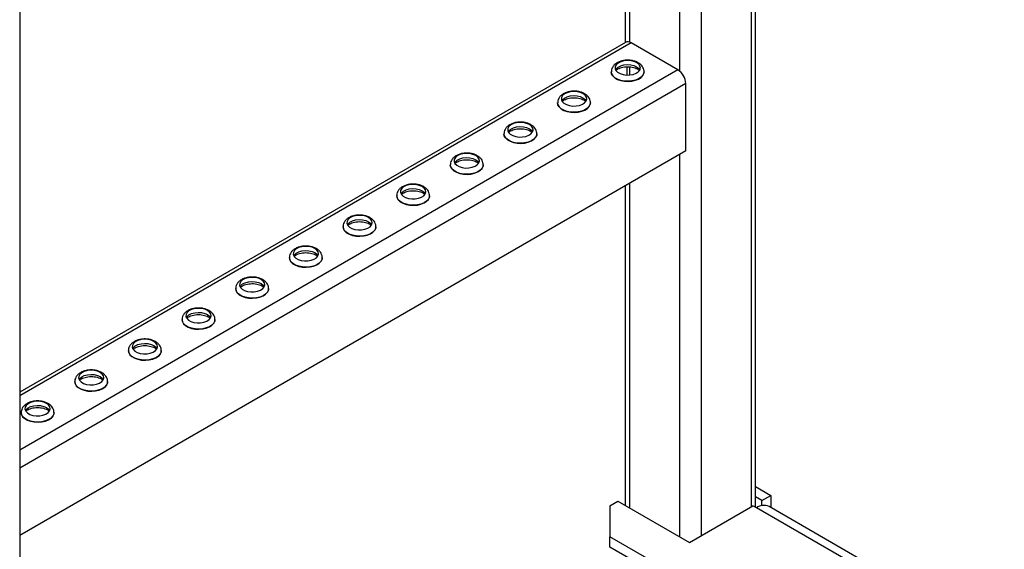
# Model space of a CAD drawing. Units: millimetres. Extents: x -6930 to 8313, y -12680 to 11283.
# Drawn here: x 1901 to 2290, y 4711 to 4920 of the extents above; entities that cross this region are included whole.
import ezdxf

# ---------------------------------------------------------------- set-up
doc = ezdxf.new("R2010")
doc.units = ezdxf.units.MM

msp = doc.modelspace()

# ---------------------------------------------------------------- linework, layer by layer
at = {"color": 7, "linetype": 'Continuous', "lineweight": 25}
for p, q in [((1900.81, 5452.42), (1900.81, 3469.23)), ((2170.22, 5296.89), (2170.22, 4716.43)), ((2190.02, 5285.46), (2190.02, 4727.86)), ((2191.78, 4727.66), (2191.78, 5284.45)), ((2161.74, 5095.71), (2161.74, 4900.07)), ((2140.18, 5083.27), (2140.18, 4911.32)), ((2141.94, 5084.28), (2141.94, 4911.5)), ((2140.37, 4911.43), (1900.81, 4773.13)), ((2142.57, 4911.21), (1900.81, 4771.65)), ((2161.1, 4900.52), (2142.57, 4911.21)), ((2140.88, 4901.76), (2140.88, 4898.5)), ((2161.1, 4900.52), (1900.81, 4750.26)), ((2134.73, 4899.79), (2134.73, 4899.74)), ((2141.94, 4901.75), (2141.94, 4898.52)), ((2147.73, 4899.74), (2147.73, 4899.79)), ((2164.21, 4895.13), (1900.81, 4743.07)), ((2164.21, 4868.51), (2164.21, 4895.13)), ((2113.52, 4887.55), (2113.52, 4887.5)), ((2126.52, 4887.5), (2126.52, 4887.55)), ((2092.3, 4875.3), (2092.3, 4875.25)), ((2105.3, 4875.25), (2105.3, 4875.3)), ((2164.21, 4868.51), (1900.81, 4716.45)), ((2161.74, 4867.08), (2161.74, 4716.02)), ((2071.09, 4863.06), (2071.09, 4863)), ((2084.09, 4863), (2084.09, 4863.06)), ((2141.94, 4855.65), (2141.94, 4727.45)), ((2140.18, 4854.64), (2140.18, 4728.46)), ((2049.88, 4850.81), (2049.88, 4850.76)), ((2062.88, 4850.76), (2062.88, 4850.81)), ((2028.66, 4838.56), (2028.66, 4838.51)), ((2041.66, 4838.51), (2041.66, 4838.56)), ((2007.45, 4826.32), (2007.45, 4826.26)), ((2020.45, 4826.26), (2020.45, 4826.32)), ((1986.24, 4814.07), (1986.24, 4814.02)), ((1999.24, 4814.02), (1999.24, 4814.07)), ((1965.03, 4801.82), (1965.03, 4801.77)), ((1978.02, 4801.77), (1978.02, 4801.82)), ((1943.81, 4789.58), (1943.81, 4789.53)), ((1956.81, 4789.53), (1956.81, 4789.58)), ((1922.6, 4777.33), (1922.6, 4777.28)), ((1935.6, 4777.28), (1935.6, 4777.33)), ((1901.39, 4765.09), (1901.39, 4765.03)), ((1914.39, 4765.03), (1914.39, 4765.09)), ((2191.78, 4735.82), (2197.8, 4732.35)), ((2194.26, 4730.31), (2191.78, 4731.74)), ((2194.26, 4730.31), (2197.8, 4732.35)), ((2197.8, 4732.35), (2197.8, 4727.57)), ((2134.16, 4728.27), (2137.34, 4730.1)), ((2134.16, 4728.27), (2134.16, 4716.02)), ((2137.34, 4730.1), (2165.63, 4713.77)), ((2165.63, 4713.77), (2190.73, 4728.27)), ((2192.14, 4727.45), (2190.73, 4728.27)), ((2282.65, 4675.2), (2192.14, 4727.45)), ((2194.26, 4728.3), (2194.26, 4730.31)), ((2290.15, 4674.25), (2197.14, 4727.94)), ((2204.87, 4675.2), (2134.16, 4716.02)), ((2134.16, 4711.94), (2134.16, 4716.02)), ((2201.33, 4673.16), (2134.16, 4711.94))]:
    msp.add_line(p, q, dxfattribs=at)
at = {"color": 7, "linetype": 'Continuous', "lineweight": 25, "flags": 128}
for points in [[(2144.77, 4903.42), (2143.68, 4903.89), (2142.41, 4904.18), (2141.06, 4904.26), (2139.72, 4904.13), (2138.49, 4903.79), (2137.46, 4903.27), (2136.72, 4902.61), (2136.3, 4901.87), (2136.26, 4901.08), (2136.58, 4900.32), (2137.25, 4899.63), (2138.21, 4899.07), (2139.4, 4898.69), (2140.72, 4898.5), (2142.08, 4898.53), (2143.38, 4898.77), (2144.52, 4899.2), (2145.41, 4899.79), (2146, 4900.5), (2146.23, 4901.28), (2146.09, 4902.06), (2145.59, 4902.79), (2144.77, 4903.42)], [(2136.43, 4900.56), (2136.72, 4900.98), (2137.46, 4901.64), (2138.49, 4902.16), (2139.72, 4902.49), (2141.06, 4902.63), (2142.41, 4902.55), (2143.68, 4902.26), (2144.77, 4901.78)], [(2144.77, 4901.78), (2145.59, 4901.16), (2146.03, 4900.56)], [(2147.73, 4899.8), (2147.66, 4899.25), (2147.27, 4898.41), (2146.56, 4897.64), (2145.55, 4896.99), (2144.32, 4896.49), (2142.91, 4896.17), (2141.42, 4896.04), (2139.92, 4896.12), (2138.48, 4896.39), (2137.2, 4896.85), (2136.13, 4897.47), (2135.34, 4898.21), (2134.86, 4899.03), (2134.73, 4899.82)], [(2134.73, 4899.74), (2134.86, 4898.98), (2135.34, 4898.16), (2136.13, 4897.41), (2137.2, 4896.8), (2138.48, 4896.34), (2139.92, 4896.07), (2141.42, 4895.99), (2142.91, 4896.12), (2144.32, 4896.44), (2145.55, 4896.94), (2146.56, 4897.59), (2147.27, 4898.36), (2147.66, 4899.2), (2147.73, 4899.74)], [(2123.55, 4891.17), (2122.47, 4891.64), (2121.2, 4891.93), (2119.85, 4892.01), (2118.5, 4891.88), (2117.28, 4891.54), (2116.25, 4891.03), (2115.5, 4890.37), (2115.09, 4889.62), (2115.04, 4888.83), (2115.37, 4888.07), (2116.03, 4887.38), (2117, 4886.83), (2118.18, 4886.44), (2119.51, 4886.26), (2120.87, 4886.28), (2122.16, 4886.52), (2123.3, 4886.95), (2124.2, 4887.55), (2124.78, 4888.26), (2125.01, 4889.03), (2124.88, 4889.81), (2124.38, 4890.54), (2123.55, 4891.17)], [(2115.22, 4888.31), (2115.5, 4888.74), (2116.25, 4889.39), (2117.28, 4889.91), (2118.5, 4890.25), (2119.85, 4890.38), (2121.2, 4890.3), (2122.47, 4890.01), (2123.55, 4889.54)], [(2126.52, 4887.55), (2126.45, 4887), (2126.06, 4886.16), (2125.34, 4885.4), (2124.34, 4884.74), (2123.1, 4884.24), (2121.7, 4883.92), (2120.21, 4883.8), (2118.7, 4883.87), (2117.27, 4884.15), (2115.99, 4884.6), (2114.92, 4885.22), (2114.13, 4885.96), (2113.65, 4886.79), (2113.52, 4887.57)], [(2113.52, 4887.5), (2113.65, 4886.74), (2114.13, 4885.91), (2114.92, 4885.17), (2115.99, 4884.55), (2117.27, 4884.09), (2118.7, 4883.82), (2120.21, 4883.74), (2121.7, 4883.87), (2123.1, 4884.19), (2124.34, 4884.69), (2125.34, 4885.34), (2126.06, 4886.11), (2126.45, 4886.95), (2126.52, 4887.5)], [(2123.55, 4889.54), (2124.38, 4888.91), (2124.81, 4888.31)], [(2102.34, 4878.92), (2101.25, 4879.4), (2099.99, 4879.69), (2098.63, 4879.77), (2097.29, 4879.63), (2096.06, 4879.3), (2095.04, 4878.78), (2094.29, 4878.12), (2093.88, 4877.37), (2093.83, 4876.59), (2094.15, 4875.82), (2094.82, 4875.14), (2095.78, 4874.58), (2096.97, 4874.2), (2098.29, 4874.01), (2099.65, 4874.04), (2100.95, 4874.28), (2102.09, 4874.71), (2102.99, 4875.3), (2103.57, 4876.01), (2103.8, 4876.78), (2103.66, 4877.57), (2103.16, 4878.3), (2102.34, 4878.92)], [(2105.3, 4875.31), (2105.24, 4874.76), (2104.84, 4873.92), (2104.13, 4873.15), (2103.13, 4872.5), (2101.89, 4872), (2100.49, 4871.68), (2098.99, 4871.55), (2097.49, 4871.63), (2096.06, 4871.9), (2094.77, 4872.36), (2093.71, 4872.97), (2092.91, 4873.72), (2092.44, 4874.54), (2092.3, 4875.32)], [(2092.3, 4875.25), (2092.44, 4874.49), (2092.91, 4873.66), (2093.71, 4872.92), (2094.77, 4872.31), (2096.06, 4871.85), (2097.49, 4871.57), (2098.99, 4871.5), (2100.49, 4871.62), (2101.89, 4871.95), (2103.13, 4872.45), (2104.13, 4873.1), (2104.84, 4873.86), (2105.24, 4874.71), (2105.3, 4875.25)], [(2094.01, 4876.07), (2094.29, 4876.49), (2095.04, 4877.15), (2096.06, 4877.66), (2097.29, 4878), (2098.63, 4878.13), (2099.99, 4878.05), (2101.25, 4877.77), (2102.34, 4877.29)], [(2102.34, 4877.29), (2103.16, 4876.66), (2103.6, 4876.07)], [(2081.13, 4866.68), (2080.04, 4867.15), (2078.77, 4867.44), (2077.42, 4867.52), (2076.08, 4867.39), (2074.85, 4867.05), (2073.82, 4866.53), (2073.08, 4865.88), (2072.66, 4865.13), (2072.62, 4864.34), (2072.94, 4863.58), (2073.61, 4862.89), (2074.57, 4862.34), (2075.76, 4861.95), (2077.08, 4861.76), (2078.44, 4861.79), (2079.74, 4862.03), (2080.88, 4862.46), (2081.77, 4863.05), (2082.36, 4863.76), (2082.59, 4864.54), (2082.45, 4865.32), (2081.95, 4866.05), (2081.13, 4866.68)], [(2084.09, 4863.06), (2084.02, 4862.51), (2083.63, 4861.67), (2082.92, 4860.9), (2081.91, 4860.25), (2080.68, 4859.75), (2079.27, 4859.43), (2077.78, 4859.3), (2076.28, 4859.38), (2074.84, 4859.65), (2073.56, 4860.11), (2072.49, 4860.73), (2071.7, 4861.47), (2071.23, 4862.3), (2071.09, 4863.08)], [(2071.09, 4863), (2071.23, 4862.24), (2071.7, 4861.42), (2072.49, 4860.68), (2073.56, 4860.06), (2074.84, 4859.6), (2076.28, 4859.33), (2077.78, 4859.25), (2079.27, 4859.38), (2080.68, 4859.7), (2081.91, 4860.2), (2082.92, 4860.85), (2083.63, 4861.62), (2084.02, 4862.46), (2084.09, 4863)], [(2072.8, 4863.82), (2073.08, 4864.24), (2073.82, 4864.9), (2074.85, 4865.42), (2076.08, 4865.75), (2077.42, 4865.89), (2078.77, 4865.81), (2080.04, 4865.52), (2081.13, 4865.04)], [(2081.13, 4865.04), (2081.95, 4864.42), (2082.39, 4863.82)], [(2059.91, 4854.43), (2058.83, 4854.91), (2057.56, 4855.19), (2056.21, 4855.27), (2054.87, 4855.14), (2053.64, 4854.8), (2052.61, 4854.29), (2051.86, 4853.63), (2051.45, 4852.88), (2051.4, 4852.09), (2051.73, 4851.33), (2052.39, 4850.65), (2053.36, 4850.09), (2054.54, 4849.7), (2055.87, 4849.52), (2057.23, 4849.55), (2058.53, 4849.78), (2059.66, 4850.21), (2060.56, 4850.81), (2061.14, 4851.52), (2061.37, 4852.29), (2061.24, 4853.07), (2060.74, 4853.8), (2059.91, 4854.43)], [(2051.58, 4851.57), (2051.86, 4852), (2052.61, 4852.65), (2053.64, 4853.17), (2054.87, 4853.51), (2056.21, 4853.64), (2057.56, 4853.56), (2058.83, 4853.27), (2059.91, 4852.8)], [(2059.91, 4852.8), (2060.74, 4852.17), (2061.17, 4851.57)], [(2062.88, 4850.82), (2062.81, 4850.27), (2062.42, 4849.42), (2061.7, 4848.66), (2060.7, 4848.01), (2059.46, 4847.51), (2058.06, 4847.18), (2056.57, 4847.06), (2055.06, 4847.13), (2053.63, 4847.41), (2052.35, 4847.87), (2051.28, 4848.48), (2050.49, 4849.22), (2050.01, 4850.05), (2049.88, 4850.83)], [(2049.88, 4850.76), (2050.01, 4850), (2050.49, 4849.17), (2051.28, 4848.43), (2052.35, 4847.81), (2053.63, 4847.36), (2055.06, 4847.08), (2056.57, 4847.01), (2058.06, 4847.13), (2059.46, 4847.45), (2060.7, 4847.95), (2061.7, 4848.6), (2062.42, 4849.37), (2062.81, 4850.21), (2062.88, 4850.76)], [(2038.7, 4842.19), (2037.62, 4842.66), (2036.35, 4842.95), (2034.99, 4843.03), (2033.65, 4842.9), (2032.42, 4842.56), (2031.4, 4842.04), (2030.65, 4841.38), (2030.24, 4840.63), (2030.19, 4839.85), (2030.51, 4839.09), (2031.18, 4838.4), (2032.14, 4837.84), (2033.33, 4837.46), (2034.65, 4837.27), (2036.01, 4837.3), (2037.31, 4837.54), (2038.45, 4837.97), (2039.35, 4838.56), (2039.93, 4839.27), (2040.16, 4840.05), (2040.02, 4840.83), (2039.52, 4841.56), (2038.7, 4842.19)], [(2030.37, 4839.33), (2030.65, 4839.75), (2031.4, 4840.41), (2032.42, 4840.92), (2033.65, 4841.26), (2034.99, 4841.4), (2036.35, 4841.32), (2037.62, 4841.03), (2038.7, 4840.55)], [(2038.7, 4840.55), (2039.52, 4839.93), (2039.96, 4839.33)], [(2041.66, 4838.57), (2041.6, 4838.02), (2041.21, 4837.18), (2040.49, 4836.41), (2039.49, 4835.76), (2038.25, 4835.26), (2036.85, 4834.94), (2035.35, 4834.81), (2033.85, 4834.89), (2032.42, 4835.16), (2031.13, 4835.62), (2030.07, 4836.24), (2029.27, 4836.98), (2028.8, 4837.8), (2028.66, 4838.59)], [(2028.66, 4838.51), (2028.8, 4837.75), (2029.27, 4836.93), (2030.07, 4836.18), (2031.13, 4835.57), (2032.42, 4835.11), (2033.85, 4834.84), (2035.35, 4834.76), (2036.85, 4834.89), (2038.25, 4835.21), (2039.49, 4835.71), (2040.49, 4836.36), (2041.21, 4837.13), (2041.6, 4837.97), (2041.66, 4838.51)], [(2017.49, 4829.94), (2016.4, 4830.41), (2015.14, 4830.7), (2013.78, 4830.78), (2012.44, 4830.65), (2011.21, 4830.31), (2010.18, 4829.79), (2009.44, 4829.14), (2009.02, 4828.39), (2008.98, 4827.6), (2009.3, 4826.84), (2009.97, 4826.15), (2010.93, 4825.6), (2012.12, 4825.21), (2013.44, 4825.03), (2014.8, 4825.05), (2016.1, 4825.29), (2017.24, 4825.72), (2018.13, 4826.31), (2018.72, 4827.02), (2018.95, 4827.8), (2018.81, 4828.58), (2018.31, 4829.31), (2017.49, 4829.94)], [(2009.16, 4827.08), (2009.44, 4827.5), (2010.18, 4828.16), (2011.21, 4828.68), (2012.44, 4829.02), (2013.78, 4829.15), (2015.14, 4829.07), (2016.4, 4828.78), (2017.49, 4828.31)], [(2017.49, 4828.31), (2018.31, 4827.68), (2018.75, 4827.08)], [(2020.45, 4826.32), (2020.38, 4825.77), (2019.99, 4824.93), (2019.28, 4824.16), (2018.27, 4823.51), (2017.04, 4823.01), (2015.63, 4822.69), (2014.14, 4822.57), (2012.64, 4822.64), (2011.2, 4822.92), (2009.92, 4823.37), (2008.85, 4823.99), (2008.06, 4824.73), (2007.59, 4825.56), (2007.45, 4826.34)], [(2007.45, 4826.26), (2007.59, 4825.51), (2008.06, 4824.68), (2008.85, 4823.94), (2009.92, 4823.32), (2011.2, 4822.86), (2012.64, 4822.59), (2014.14, 4822.51), (2015.63, 4822.64), (2017.04, 4822.96), (2018.27, 4823.46), (2019.28, 4824.11), (2019.99, 4824.88), (2020.38, 4825.72), (2020.45, 4826.26)], [(1996.27, 4817.69), (1995.19, 4818.17), (1993.92, 4818.46), (1992.57, 4818.54), (1991.23, 4818.4), (1990, 4818.07), (1988.97, 4817.55), (1988.22, 4816.89), (1987.81, 4816.14), (1987.76, 4815.36), (1988.09, 4814.59), (1988.75, 4813.91), (1989.72, 4813.35), (1990.9, 4812.97), (1992.23, 4812.78), (1993.59, 4812.81), (1994.89, 4813.05), (1996.02, 4813.48), (1996.92, 4814.07), (1997.5, 4814.78), (1997.74, 4815.55), (1997.6, 4816.34), (1997.1, 4817.07), (1996.27, 4817.69)], [(1987.94, 4814.84), (1988.22, 4815.26), (1988.97, 4815.92), (1990, 4816.43), (1991.23, 4816.77), (1992.57, 4816.9), (1993.92, 4816.82), (1995.19, 4816.53), (1996.27, 4816.06)], [(1999.24, 4814.08), (1999.17, 4813.53), (1998.78, 4812.69), (1998.06, 4811.92), (1997.06, 4811.27), (1995.82, 4810.77), (1994.42, 4810.45), (1992.93, 4810.32), (1991.42, 4810.4), (1989.99, 4810.67), (1988.71, 4811.13), (1987.64, 4811.74), (1986.85, 4812.48), (1986.37, 4813.31), (1986.24, 4814.09)], [(1986.24, 4814.02), (1986.37, 4813.26), (1986.85, 4812.43), (1987.64, 4811.69), (1988.71, 4811.08), (1989.99, 4810.62), (1991.42, 4810.34), (1992.93, 4810.27), (1994.42, 4810.39), (1995.82, 4810.72), (1997.06, 4811.22), (1998.06, 4811.87), (1998.78, 4812.63), (1999.17, 4813.47), (1999.24, 4814.02)], [(1996.27, 4816.06), (1997.1, 4815.43), (1997.53, 4814.84)], [(1975.06, 4805.45), (1973.98, 4805.92), (1972.71, 4806.21), (1971.35, 4806.29), (1970.01, 4806.16), (1968.78, 4805.82), (1967.76, 4805.3), (1967.01, 4804.65), (1966.6, 4803.9), (1966.55, 4803.11), (1966.87, 4802.35), (1967.54, 4801.66), (1968.5, 4801.11), (1969.69, 4800.72), (1971.01, 4800.53), (1972.37, 4800.56), (1973.67, 4800.8), (1974.81, 4801.23), (1975.71, 4801.82), (1976.29, 4802.53), (1976.52, 4803.31), (1976.38, 4804.09), (1975.88, 4804.82), (1975.06, 4805.45)], [(1966.73, 4802.59), (1967.01, 4803.01), (1967.76, 4803.67), (1968.78, 4804.19), (1970.01, 4804.52), (1971.35, 4804.66), (1972.71, 4804.58), (1973.98, 4804.29), (1975.06, 4803.81)], [(1978.02, 4801.83), (1977.96, 4801.28), (1977.57, 4800.44), (1976.85, 4799.67), (1975.85, 4799.02), (1974.61, 4798.52), (1973.21, 4798.2), (1971.71, 4798.07), (1970.21, 4798.15), (1968.78, 4798.42), (1967.49, 4798.88), (1966.43, 4799.5), (1965.63, 4800.24), (1965.16, 4801.07), (1965.03, 4801.85)], [(1965.03, 4801.77), (1965.16, 4801.01), (1965.63, 4800.19), (1966.43, 4799.45), (1967.49, 4798.83), (1968.78, 4798.37), (1970.21, 4798.1), (1971.71, 4798.02), (1973.21, 4798.15), (1974.61, 4798.47), (1975.85, 4798.97), (1976.85, 4799.62), (1977.57, 4800.39), (1977.96, 4801.23), (1978.02, 4801.77)], [(1975.06, 4803.81), (1975.88, 4803.19), (1976.32, 4802.59)], [(1953.85, 4793.2), (1952.76, 4793.68), (1951.5, 4793.96), (1950.14, 4794.04), (1948.8, 4793.91), (1947.57, 4793.57), (1946.54, 4793.06), (1945.8, 4792.4), (1945.38, 4791.65), (1945.34, 4790.86), (1945.66, 4790.1), (1946.33, 4789.42), (1947.29, 4788.86), (1948.48, 4788.47), (1949.8, 4788.29), (1951.16, 4788.32), (1952.46, 4788.55), (1953.6, 4788.98), (1954.49, 4789.58), (1955.08, 4790.29), (1955.31, 4791.06), (1955.17, 4791.84), (1954.67, 4792.57), (1953.85, 4793.2)], [(1956.81, 4789.59), (1956.74, 4789.03), (1956.35, 4788.19), (1955.64, 4787.43), (1954.63, 4786.78), (1953.4, 4786.28), (1951.99, 4785.95), (1950.5, 4785.83), (1949, 4785.9), (1947.56, 4786.18), (1946.28, 4786.63), (1945.21, 4787.25), (1944.42, 4787.99), (1943.95, 4788.82), (1943.81, 4789.6)], [(1943.81, 4789.53), (1943.95, 4788.77), (1944.42, 4787.94), (1945.21, 4787.2), (1946.28, 4786.58), (1947.56, 4786.13), (1949, 4785.85), (1950.5, 4785.78), (1951.99, 4785.9), (1953.4, 4786.22), (1954.63, 4786.72), (1955.64, 4787.37), (1956.35, 4788.14), (1956.74, 4788.98), (1956.81, 4789.53)], [(1945.52, 4790.34), (1945.8, 4790.77), (1946.54, 4791.42), (1947.57, 4791.94), (1948.8, 4792.28), (1950.14, 4792.41), (1951.5, 4792.33), (1952.76, 4792.04), (1953.85, 4791.57)], [(1953.85, 4791.57), (1954.67, 4790.94), (1955.11, 4790.34)], [(1932.63, 4780.95), (1931.55, 4781.43), (1930.28, 4781.72), (1928.93, 4781.8), (1927.59, 4781.66), (1926.36, 4781.33), (1925.33, 4780.81), (1924.58, 4780.15), (1924.17, 4779.4), (1924.12, 4778.62), (1924.45, 4777.85), (1925.11, 4777.17), (1926.08, 4776.61), (1927.26, 4776.23), (1928.59, 4776.04), (1929.95, 4776.07), (1931.25, 4776.31), (1932.38, 4776.74), (1933.28, 4777.33), (1933.86, 4778.04), (1934.1, 4778.81), (1933.96, 4779.6), (1933.46, 4780.33), (1932.63, 4780.95)], [(1935.6, 4777.34), (1935.53, 4776.79), (1935.14, 4775.95), (1934.42, 4775.18), (1933.42, 4774.53), (1932.18, 4774.03), (1930.78, 4773.71), (1929.29, 4773.58), (1927.78, 4773.66), (1926.35, 4773.93), (1925.07, 4774.39), (1924, 4775), (1923.21, 4775.75), (1922.73, 4776.57), (1922.6, 4777.35)], [(1922.6, 4777.28), (1922.73, 4776.52), (1923.21, 4775.69), (1924, 4774.95), (1925.07, 4774.34), (1926.35, 4773.88), (1927.78, 4773.61), (1929.29, 4773.53), (1930.78, 4773.66), (1932.18, 4773.98), (1933.42, 4774.48), (1934.42, 4775.13), (1935.14, 4775.89), (1935.53, 4776.74), (1935.6, 4777.28)], [(1924.3, 4778.1), (1924.58, 4778.52), (1925.33, 4779.18), (1926.36, 4779.69), (1927.59, 4780.03), (1928.93, 4780.17), (1930.28, 4780.08), (1931.55, 4779.8), (1932.63, 4779.32)], [(1932.63, 4779.32), (1933.46, 4778.69), (1933.89, 4778.1)], [(1911.42, 4768.71), (1910.34, 4769.18), (1909.07, 4769.47), (1907.71, 4769.55), (1906.37, 4769.42), (1905.14, 4769.08), (1904.12, 4768.56), (1903.37, 4767.91), (1902.96, 4767.16), (1902.91, 4766.37), (1903.23, 4765.61), (1903.9, 4764.92), (1904.86, 4764.37), (1906.05, 4763.98), (1907.37, 4763.8), (1908.73, 4763.82), (1910.03, 4764.06), (1911.17, 4764.49), (1912.07, 4765.08), (1912.65, 4765.79), (1912.88, 4766.57), (1912.74, 4767.35), (1912.24, 4768.08), (1911.42, 4768.71)], [(1903.09, 4765.85), (1903.37, 4766.27), (1904.12, 4766.93), (1905.14, 4767.45), (1906.37, 4767.79), (1907.71, 4767.92), (1909.07, 4767.84), (1910.34, 4767.55), (1911.42, 4767.08)], [(1911.42, 4767.08), (1912.24, 4766.45), (1912.68, 4765.85)], [(1914.39, 4765.09), (1914.32, 4764.54), (1913.93, 4763.7), (1913.21, 4762.93), (1912.21, 4762.28), (1910.97, 4761.78), (1909.57, 4761.46), (1908.07, 4761.34), (1906.57, 4761.41), (1905.14, 4761.69), (1903.85, 4762.14), (1902.79, 4762.76), (1901.99, 4763.5), (1901.52, 4764.33), (1901.39, 4765.11)], [(1901.39, 4765.03), (1901.52, 4764.28), (1901.99, 4763.45), (1902.79, 4762.71), (1903.85, 4762.09), (1905.14, 4761.63), (1906.57, 4761.36), (1908.07, 4761.28), (1909.57, 4761.41), (1910.97, 4761.73), (1912.21, 4762.23), (1913.21, 4762.88), (1913.93, 4763.65), (1914.32, 4764.49), (1914.39, 4765.03)]]:
    msp.add_lwpolyline(points, dxfattribs=at)
at = {"color": 7, "linetype": 'Continuous', "lineweight": 25}
for centre, radius, start, end in [((2141.29, 4909.41), 2.21, 54.3824, 114.3071), ((2157.46, 4894.82), 6.76, 2.6055, 57.3945), ((2195.07, 4723.36), 5.03, 65.6929, 125.6176)]:
    msp.add_arc(centre, radius, start, end, dxfattribs=at)
for points, knots in [([(2145.41, 4903.36), (2145.19, 4903.48), (2144.59, 4903.8), (2143.47, 4904.16), (2142.07, 4904.39), (2140.62, 4904.41), (2139.19, 4904.21), (2137.84, 4903.8), (2136.68, 4903.19), (2135.77, 4902.42), (2135.15, 4901.54), (2134.78, 4900.66), (2134.77, 4900.08), (2134.77, 4899.83)], [0, 0, 0, 0, 0.057895, 0.159469, 0.26084, 0.362067, 0.463928, 0.567327, 0.673584, 0.767598, 0.855483, 0.93932, 1, 1, 1, 1]), ([(2136.62, 4900.37), (2136.66, 4900.41), (2136.81, 4900.57), (2137.35, 4900.93), (2138.23, 4901.33), (2139.32, 4901.62), (2140.55, 4901.79), (2141.82, 4901.79), (2143.07, 4901.64), (2144.16, 4901.35), (2144.83, 4901.06), (2145.26, 4900.82), (2145.59, 4900.62), (2145.75, 4900.45), (2145.85, 4900.36)], [0, 0, 0, 0, 0.03252, 0.133492, 0.234586, 0.337519, 0.442413, 0.548479, 0.654723, 0.759813, 0.856326, 0.878143, 0.93061, 1, 1, 1, 1]), ([(2147.7, 4899.8), (2147.69, 4900.06), (2147.68, 4900.67), (2147.31, 4901.56), (2146.69, 4902.41), (2146.02, 4902.99), (2145.56, 4903.27), (2145.41, 4903.36)], [0, 0, 0, 0, 0.177789, 0.411078, 0.644898, 0.890939, 1, 1, 1, 1]), ([(2124.2, 4891.12), (2123.98, 4891.23), (2123.38, 4891.55), (2122.26, 4891.92), (2120.85, 4892.15), (2119.41, 4892.16), (2117.98, 4891.97), (2116.63, 4891.55), (2115.47, 4890.94), (2114.56, 4890.17), (2113.93, 4889.3), (2113.56, 4888.42), (2113.56, 4887.83), (2113.56, 4887.58)], [0, 0, 0, 0, 0.057895, 0.159469, 0.26084, 0.362067, 0.463928, 0.567327, 0.673584, 0.767598, 0.855483, 0.93932, 1, 1, 1, 1]), ([(2126.49, 4887.55), (2126.48, 4887.82), (2126.47, 4888.42), (2126.1, 4889.31), (2125.48, 4890.16), (2124.81, 4890.74), (2124.34, 4891.03), (2124.2, 4891.12)], [0, 0, 0, 0, 0.177789, 0.411078, 0.644898, 0.890939, 1, 1, 1, 1]), ([(2115.41, 4888.12), (2115.44, 4888.16), (2115.59, 4888.33), (2116.13, 4888.69), (2117.01, 4889.08), (2118.11, 4889.38), (2119.33, 4889.54), (2120.61, 4889.55), (2121.85, 4889.39), (2122.95, 4889.1), (2123.62, 4888.82), (2124.05, 4888.58), (2124.37, 4888.37), (2124.54, 4888.21), (2124.63, 4888.11)], [0, 0, 0, 0, 0.03252, 0.133492, 0.234586, 0.337519, 0.442413, 0.548479, 0.654723, 0.759813, 0.856326, 0.878143, 0.93061, 1, 1, 1, 1]), ([(2102.99, 4878.87), (2102.77, 4878.99), (2102.16, 4879.31), (2101.04, 4879.67), (2099.64, 4879.9), (2098.19, 4879.92), (2096.77, 4879.72), (2095.42, 4879.31), (2094.26, 4878.7), (2093.34, 4877.93), (2092.72, 4877.05), (2092.35, 4876.17), (2092.35, 4875.58), (2092.34, 4875.34)], [0, 0, 0, 0, 0.0578952, 0.1594689, 0.2608396, 0.3620665, 0.4639278, 0.567327, 0.673584, 0.7675977, 0.8554834, 0.9393196, 1, 1, 1, 1]), ([(2105.27, 4875.31), (2105.27, 4875.57), (2105.26, 4876.18), (2104.88, 4877.07), (2104.27, 4877.92), (2103.6, 4878.5), (2103.13, 4878.78), (2102.99, 4878.87)], [0, 0, 0, 0, 0.177789, 0.411078, 0.644898, 0.890939, 1, 1, 1, 1]), ([(2094.19, 4875.87), (2094.23, 4875.91), (2094.38, 4876.08), (2094.92, 4876.44), (2095.8, 4876.83), (2096.9, 4877.13), (2098.12, 4877.29), (2099.4, 4877.3), (2100.64, 4877.15), (2101.74, 4876.86), (2102.4, 4876.57), (2102.83, 4876.33), (2103.16, 4876.12), (2103.33, 4875.96), (2103.42, 4875.87)], [0, 0, 0, 0, 0.03252, 0.133492, 0.234586, 0.337519, 0.442413, 0.548479, 0.654723, 0.759813, 0.856326, 0.878143, 0.93061, 1, 1, 1, 1]), ([(2081.77, 4866.62), (2081.55, 4866.74), (2080.95, 4867.06), (2079.83, 4867.42), (2078.43, 4867.65), (2076.98, 4867.67), (2075.55, 4867.47), (2074.2, 4867.06), (2073.04, 4866.45), (2072.13, 4865.68), (2071.51, 4864.81), (2071.14, 4863.92), (2071.13, 4863.34), (2071.13, 4863.09)], [0, 0, 0, 0, 0.057895, 0.159469, 0.26084, 0.362067, 0.463928, 0.567327, 0.673584, 0.767598, 0.855483, 0.93932, 1, 1, 1, 1]), ([(2072.98, 4863.63), (2073.02, 4863.67), (2073.17, 4863.84), (2073.71, 4864.19), (2074.59, 4864.59), (2075.68, 4864.89), (2076.91, 4865.05), (2078.18, 4865.05), (2079.43, 4864.9), (2080.52, 4864.61), (2081.19, 4864.32), (2081.62, 4864.09), (2081.95, 4863.88), (2082.11, 4863.71), (2082.21, 4863.62)], [0, 0, 0, 0, 0.03252, 0.133492, 0.234586, 0.337519, 0.442413, 0.548479, 0.654723, 0.759813, 0.856326, 0.878143, 0.93061, 1, 1, 1, 1]), ([(2084.06, 4863.06), (2084.05, 4863.32), (2084.04, 4863.93), (2083.67, 4864.82), (2083.05, 4865.67), (2082.38, 4866.25), (2081.92, 4866.54), (2081.77, 4866.62)], [0, 0, 0, 0, 0.177789, 0.411078, 0.644898, 0.890939, 1, 1, 1, 1]), ([(2060.56, 4854.38), (2060.34, 4854.49), (2059.74, 4854.82), (2058.62, 4855.18), (2057.21, 4855.41), (2055.77, 4855.42), (2054.34, 4855.23), (2052.99, 4854.81), (2051.83, 4854.21), (2050.92, 4853.44), (2050.29, 4852.56), (2049.92, 4851.68), (2049.92, 4851.09), (2049.92, 4850.85)], [0, 0, 0, 0, 0.057895, 0.159469, 0.26084, 0.362067, 0.463928, 0.567327, 0.673584, 0.767598, 0.855483, 0.93932, 1, 1, 1, 1]), ([(2051.77, 4851.38), (2051.8, 4851.42), (2051.95, 4851.59), (2052.49, 4851.95), (2053.38, 4852.34), (2054.47, 4852.64), (2055.69, 4852.8), (2056.97, 4852.81), (2058.22, 4852.65), (2059.31, 4852.36), (2059.98, 4852.08), (2060.41, 4851.84), (2060.73, 4851.63), (2060.9, 4851.47), (2060.99, 4851.37)], [0, 0, 0, 0, 0.03252, 0.133492, 0.234586, 0.337519, 0.442413, 0.548479, 0.654723, 0.759813, 0.856326, 0.878143, 0.93061, 1, 1, 1, 1]), ([(2062.85, 4850.82), (2062.84, 4851.08), (2062.83, 4851.68), (2062.46, 4852.57), (2061.84, 4853.43), (2061.17, 4854.01), (2060.7, 4854.29), (2060.56, 4854.38)], [0, 0, 0, 0, 0.1777893, 0.4110779, 0.6448979, 0.8909393, 1, 1, 1, 1]), ([(2039.35, 4842.13), (2039.13, 4842.25), (2038.52, 4842.57), (2037.4, 4842.93), (2036, 4843.16), (2034.55, 4843.18), (2033.13, 4842.98), (2031.78, 4842.57), (2030.62, 4841.96), (2029.71, 4841.19), (2029.08, 4840.31), (2028.71, 4839.43), (2028.71, 4838.85), (2028.7, 4838.6)], [0, 0, 0, 0, 0.0578952, 0.1594689, 0.2608396, 0.3620665, 0.4639278, 0.567327, 0.673584, 0.7675977, 0.8554834, 0.9393196, 1, 1, 1, 1]), ([(2030.55, 4839.13), (2030.59, 4839.18), (2030.74, 4839.34), (2031.28, 4839.7), (2032.16, 4840.09), (2033.26, 4840.39), (2034.48, 4840.56), (2035.76, 4840.56), (2037, 4840.41), (2038.1, 4840.12), (2038.76, 4839.83), (2039.19, 4839.59), (2039.52, 4839.39), (2039.69, 4839.22), (2039.78, 4839.13)], [0, 0, 0, 0, 0.03252, 0.133492, 0.234586, 0.337519, 0.442413, 0.548479, 0.654723, 0.759813, 0.856326, 0.878143, 0.93061, 1, 1, 1, 1]), ([(2041.63, 4838.57), (2041.63, 4838.83), (2041.62, 4839.44), (2041.24, 4840.33), (2040.63, 4841.18), (2039.96, 4841.76), (2039.49, 4842.04), (2039.35, 4842.13)], [0, 0, 0, 0, 0.177789, 0.411078, 0.644898, 0.890939, 1, 1, 1, 1]), ([(2018.13, 4829.89), (2017.91, 4830), (2017.31, 4830.32), (2016.19, 4830.69), (2014.79, 4830.91), (2013.34, 4830.93), (2011.91, 4830.73), (2010.56, 4830.32), (2009.41, 4829.71), (2008.49, 4828.94), (2007.87, 4828.07), (2007.5, 4827.18), (2007.49, 4826.6), (2007.49, 4826.35)], [0, 0, 0, 0, 0.057895, 0.159469, 0.26084, 0.362067, 0.463928, 0.567327, 0.673584, 0.767598, 0.855483, 0.93932, 1, 1, 1, 1]), ([(2009.34, 4826.89), (2009.38, 4826.93), (2009.53, 4827.1), (2010.07, 4827.46), (2010.95, 4827.85), (2012.04, 4828.15), (2013.27, 4828.31), (2014.55, 4828.32), (2015.79, 4828.16), (2016.88, 4827.87), (2017.55, 4827.58), (2017.98, 4827.35), (2018.31, 4827.14), (2018.47, 4826.98), (2018.57, 4826.88)], [0, 0, 0, 0, 0.03252, 0.133492, 0.234586, 0.337519, 0.442413, 0.548479, 0.654723, 0.759813, 0.856326, 0.878143, 0.93061, 1, 1, 1, 1]), ([(2020.42, 4826.32), (2020.41, 4826.59), (2020.4, 4827.19), (2020.03, 4828.08), (2019.41, 4828.93), (2018.74, 4829.51), (2018.28, 4829.8), (2018.13, 4829.89)], [0, 0, 0, 0, 0.1777893, 0.4110779, 0.6448979, 0.8909393, 1, 1, 1, 1]), ([(1996.92, 4817.64), (1996.7, 4817.76), (1996.1, 4818.08), (1994.98, 4818.44), (1993.57, 4818.67), (1992.13, 4818.68), (1990.7, 4818.49), (1989.35, 4818.08), (1988.19, 4817.47), (1987.28, 4816.7), (1986.65, 4815.82), (1986.28, 4814.94), (1986.28, 4814.35), (1986.28, 4814.11)], [0, 0, 0, 0, 0.0578952, 0.1594689, 0.2608396, 0.3620665, 0.4639278, 0.567327, 0.673584, 0.7675977, 0.8554834, 0.9393196, 1, 1, 1, 1]), ([(1999.21, 4814.08), (1999.2, 4814.34), (1999.19, 4814.95), (1998.82, 4815.84), (1998.2, 4816.69), (1997.53, 4817.27), (1997.06, 4817.55), (1996.92, 4817.64)], [0, 0, 0, 0, 0.177789, 0.411078, 0.644898, 0.890939, 1, 1, 1, 1]), ([(1988.13, 4814.64), (1988.16, 4814.68), (1988.31, 4814.85), (1988.85, 4815.21), (1989.74, 4815.6), (1990.83, 4815.9), (1992.05, 4816.06), (1993.33, 4816.07), (1994.58, 4815.92), (1995.67, 4815.63), (1996.34, 4815.34), (1996.77, 4815.1), (1997.1, 4814.89), (1997.26, 4814.73), (1997.35, 4814.64)], [0, 0, 0, 0, 0.03252, 0.133492, 0.234586, 0.337519, 0.442413, 0.548479, 0.654723, 0.759813, 0.856326, 0.878143, 0.93061, 1, 1, 1, 1]), ([(1975.71, 4805.39), (1975.49, 4805.51), (1974.88, 4805.83), (1973.76, 4806.19), (1972.36, 4806.42), (1970.91, 4806.44), (1969.49, 4806.24), (1968.14, 4805.83), (1966.98, 4805.22), (1966.07, 4804.45), (1965.44, 4803.58), (1965.07, 4802.69), (1965.07, 4802.11), (1965.06, 4801.86)], [0, 0, 0, 0, 0.057895, 0.159469, 0.26084, 0.362067, 0.463928, 0.567327, 0.673584, 0.767598, 0.855483, 0.93932, 1, 1, 1, 1]), ([(1977.99, 4801.83), (1977.99, 4802.09), (1977.98, 4802.7), (1977.6, 4803.59), (1976.99, 4804.44), (1976.32, 4805.02), (1975.85, 4805.31), (1975.71, 4805.39)], [0, 0, 0, 0, 0.177789, 0.411078, 0.644898, 0.890939, 1, 1, 1, 1]), ([(1966.91, 4802.4), (1966.95, 4802.44), (1967.1, 4802.61), (1967.64, 4802.96), (1968.52, 4803.36), (1969.62, 4803.66), (1970.84, 4803.82), (1972.12, 4803.82), (1973.36, 4803.67), (1974.46, 4803.38), (1975.13, 4803.09), (1975.55, 4802.86), (1975.88, 4802.65), (1976.05, 4802.48), (1976.14, 4802.39)], [0, 0, 0, 0, 0.03252, 0.133492, 0.234586, 0.337519, 0.442413, 0.548479, 0.654723, 0.759813, 0.856326, 0.878143, 0.93061, 1, 1, 1, 1]), ([(1954.49, 4793.15), (1954.27, 4793.26), (1953.67, 4793.58), (1952.55, 4793.95), (1951.15, 4794.18), (1949.7, 4794.19), (1948.27, 4794), (1946.92, 4793.58), (1945.77, 4792.97), (1944.85, 4792.2), (1944.23, 4791.33), (1943.86, 4790.45), (1943.85, 4789.86), (1943.85, 4789.61)], [0, 0, 0, 0, 0.057895, 0.159469, 0.26084, 0.362067, 0.463928, 0.567327, 0.673584, 0.767598, 0.855483, 0.93932, 1, 1, 1, 1]), ([(1956.78, 4789.59), (1956.77, 4789.85), (1956.76, 4790.45), (1956.39, 4791.34), (1955.77, 4792.19), (1955.1, 4792.78), (1954.64, 4793.06), (1954.49, 4793.15)], [0, 0, 0, 0, 0.177789, 0.411078, 0.644898, 0.890939, 1, 1, 1, 1]), ([(1945.7, 4790.15), (1945.74, 4790.19), (1945.89, 4790.36), (1946.43, 4790.72), (1947.31, 4791.11), (1948.4, 4791.41), (1949.63, 4791.57), (1950.91, 4791.58), (1952.15, 4791.42), (1953.24, 4791.13), (1953.91, 4790.85), (1954.34, 4790.61), (1954.67, 4790.4), (1954.83, 4790.24), (1954.93, 4790.14)], [0, 0, 0, 0, 0.03252, 0.133492, 0.234586, 0.337519, 0.442413, 0.548479, 0.654723, 0.759813, 0.856326, 0.878143, 0.93061, 1, 1, 1, 1]), ([(1933.28, 4780.9), (1933.06, 4781.02), (1932.46, 4781.34), (1931.34, 4781.7), (1929.93, 4781.93), (1928.49, 4781.95), (1927.06, 4781.75), (1925.71, 4781.34), (1924.55, 4780.73), (1923.64, 4779.96), (1923.01, 4779.08), (1922.64, 4778.2), (1922.64, 4777.61), (1922.64, 4777.37)], [0, 0, 0, 0, 0.0578952, 0.1594689, 0.2608396, 0.3620665, 0.4639278, 0.567327, 0.673584, 0.7675977, 0.8554834, 0.9393196, 1, 1, 1, 1]), ([(1924.49, 4777.9), (1924.52, 4777.94), (1924.67, 4778.11), (1925.21, 4778.47), (1926.1, 4778.86), (1927.19, 4779.16), (1928.41, 4779.32), (1929.69, 4779.33), (1930.94, 4779.18), (1932.03, 4778.89), (1932.7, 4778.6), (1933.13, 4778.36), (1933.46, 4778.15), (1933.62, 4777.99), (1933.71, 4777.9)], [0, 0, 0, 0, 0.03252, 0.133492, 0.234586, 0.337519, 0.442413, 0.548479, 0.654723, 0.759813, 0.856326, 0.878143, 0.93061, 1, 1, 1, 1]), ([(1935.57, 4777.34), (1935.56, 4777.6), (1935.55, 4778.21), (1935.18, 4779.1), (1934.56, 4779.95), (1933.89, 4780.53), (1933.42, 4780.81), (1933.28, 4780.9)], [0, 0, 0, 0, 0.1777893, 0.4110779, 0.6448979, 0.8909393, 1, 1, 1, 1]), ([(1912.07, 4768.66), (1911.85, 4768.77), (1911.24, 4769.09), (1910.12, 4769.46), (1908.72, 4769.68), (1907.27, 4769.7), (1905.85, 4769.5), (1904.5, 4769.09), (1903.34, 4768.48), (1902.43, 4767.71), (1901.8, 4766.84), (1901.43, 4765.95), (1901.43, 4765.37), (1901.42, 4765.12)], [0, 0, 0, 0, 0.057895, 0.159469, 0.26084, 0.362067, 0.463928, 0.567327, 0.673584, 0.767598, 0.855483, 0.93932, 1, 1, 1, 1]), ([(1903.27, 4765.66), (1903.31, 4765.7), (1903.46, 4765.87), (1904, 4766.22), (1904.88, 4766.62), (1905.98, 4766.92), (1907.2, 4767.08), (1908.48, 4767.08), (1909.72, 4766.93), (1910.82, 4766.64), (1911.49, 4766.35), (1911.91, 4766.12), (1912.24, 4765.91), (1912.41, 4765.75), (1912.5, 4765.65)], [0, 0, 0, 0, 0.03252, 0.133492, 0.234586, 0.337519, 0.442413, 0.548479, 0.654723, 0.759813, 0.856326, 0.878143, 0.93061, 1, 1, 1, 1]), ([(1914.35, 4765.09), (1914.35, 4765.36), (1914.34, 4765.96), (1913.96, 4766.85), (1913.35, 4767.7), (1912.68, 4768.28), (1912.21, 4768.57), (1912.07, 4768.66)], [0, 0, 0, 0, 0.1777893, 0.4110779, 0.6448979, 0.8909393, 1, 1, 1, 1])]:
    msp.add_open_spline(points, degree=3, knots=knots, dxfattribs=at)

doc.saveas('drawing.dxf')
